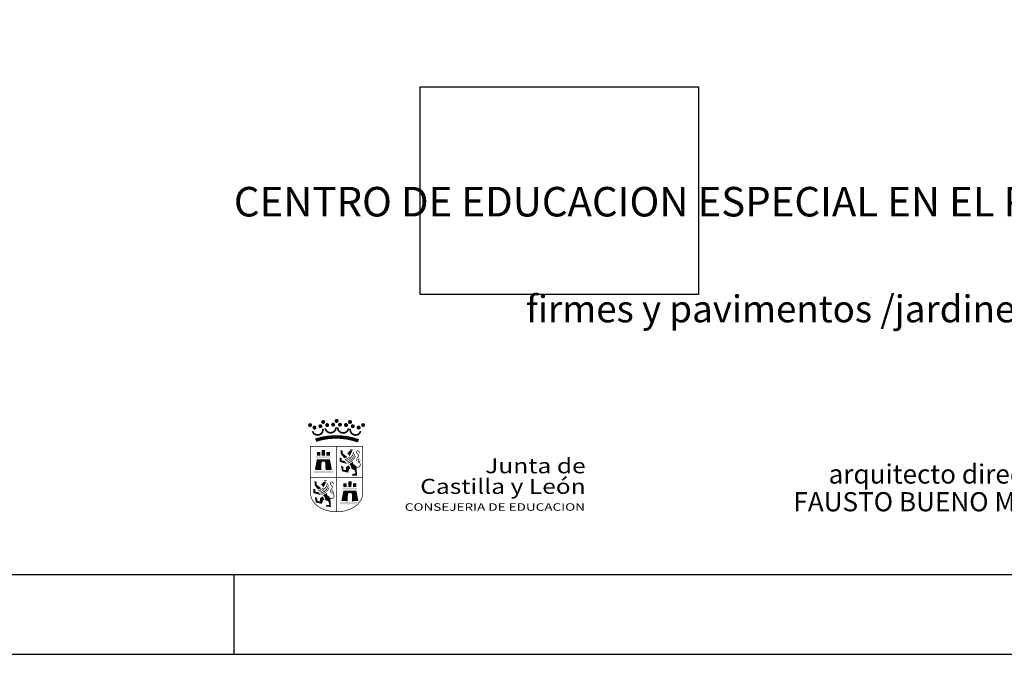
# Model space of a CAD drawing. Units: millimetres. Extents: x -51866 to -36716, y 22298 to 32522.
# Drawn here: x -40420 to -38568, y 22448 to 23641 of the extents above; entities that cross this region are included whole.
import ezdxf
from ezdxf.enums import TextEntityAlignment as Align

# ---------------------------------------------------------------- set-up
doc = ezdxf.new("R2010")
doc.units = ezdxf.units.MM
doc.linetypes.add('LÍNEAS_OCULTAS2', pattern=[4.7625, 3.175, -1.5875])
doc.layers.add('A-PROYECCION', color=9, linetype='LÍNEAS_OCULTAS2')
doc.layers.add('T_caratula', color=7, linetype='Continuous', true_color=0xff8205)
doc.styles.add('Trebuchet MS', font='trebuc.TTF')
doc.styles.add('verdana', font='verdana.TTF', dxfattribs={"width": 1.2})
picture_1 = doc.add_image_def('image2.jpg', size_in_pixel=(375, 280))

# ---------------------------------------------------------------- blocks, each defined once
blk = doc.blocks.new('A1+')
blk.add_line((-21, 0), (-21, 1))
for points in [[(-99, 0), (0, 0), (0, 66.156), (-99, 66.156)], [(-98, 1), (-1, 1), (-1, 65.156), (-98, 65.156)]]:
    blk.add_lwpolyline(points, close=True)

msp = doc.modelspace()

# ---------------------------------------------------------------- hatches: boundary and pattern name
at = {"layer": 'T_caratula', "true_color": 0x718384}
h = msp.add_hatch(color=8, dxfattribs=at)
edge = h.paths.add_edge_path()
edge.add_spline(control_points=[(-39816.8, 22717.1), (-39819.1, 22716.9), (-39823.7, 22716.6), (-39828.3, 22716.9), (-39830.7, 22717)], knot_values=[0, 0, 0, 0, 0.150369, 0.313, 0.313, 0.313, 0.313], degree=3, periodic=0)
edge.add_line((-39830.7, 22717), (-39830.8, 22715.8))
edge.add_spline(control_points=[(-39830.8, 22715.8), (-39827, 22715.5), (-39823.1, 22715.4), (-39818.4, 22715.7), (-39817.6, 22715.8), (-39816.7, 22715.8)], knot_values=[0, 0, 0, 0, 0.256829, 0.256829, 0.313, 0.313, 0.313, 0.313], degree=3, periodic=0)
edge.add_line((-39816.7, 22715.8), (-39816.8, 22717.1))
msp.add_hatch(color=8, dxfattribs=at).paths.add_polyline_path([(-39824.4, 22716.7), (-39823.2, 22716.4), (-39823.2, 22718.1), (-39824.4, 22718.1)])

# ---------------------------------------------------------------- linework, layer by layer
at = {"layer": 'T_caratula', "color": 8, "true_color": 0x718384, "const_width": 3.7}
for points in [[(-39850.8, 22884.8, 1), (-39847.2, 22885.4, 1)], [(-39825.6, 22887, 1), (-39821.9, 22887, 1)], [(-39796.7, 22884.8, -1), (-39800.4, 22885.4, -1)], [(-39871.9, 22879.7, -1), (-39875.4, 22878.6, -1)], [(-39867.2, 22873.9, 1), (-39863.6, 22875, 1)], [(-39852.4, 22877.4, -1), (-39856.1, 22876.8, -1)], [(-39843.3, 22878.9, 1), (-39839.7, 22879.5, 1)], [(-39828.4, 22880, -1), (-39832.1, 22880, -1)], [(-39819.2, 22880, 1), (-39815.5, 22880, 1)], [(-39804.2, 22878.9, -1), (-39807.9, 22879.5, -1)], [(-39795.1, 22877.4, 1), (-39791.5, 22876.8, 1)], [(-39780.5, 22873.9, -1), (-39784, 22875, -1)], [(-39775.7, 22879.7, 1), (-39772.2, 22878.6, 1)]]:
    msp.add_lwpolyline(points, format="xyb", close=True, dxfattribs=at)
at = {"layer": 'T_caratula', "color": 8, "true_color": 0x718384}
for points, const_width in [([(-39849.7, 22872.4, -0.958851), (-39869, 22867.7, -0.958851)], 3.15), ([(-39845.2, 22873.1, 0.912141), (-39824.8, 22875.1, 0.912141)], 3.15), ([(-39821.8, 22875.2, 0.932289), (-39801.3, 22872.9, 0.932289)], 3.15), ([(-39797.9, 22872.4, 0.958851), (-39778.6, 22867.7, 0.958851)], 3.15), ([(-39782.7, 22849.6, 0.164902), (-39863.2, 22850.9, 0.167132)], 6.56), ([(-39780.6, 22826.7, 0.512754), (-39785.3, 22830.7, 0.60751), (-39784.3, 22825.1, -0.396484), (-39783.3, 22819.2, 0.258164), (-39785.6, 22810.8)], 1.26), ([(-39808.7, 22814.1, 0.11331), (-39799.1, 22820, 0.11331)], 1.26), ([(-39807.2, 22811.6, 0.268564), (-39791.6, 22828.5, 0.268564)], 1.26), ([(-39805, 22809.3, 0.237416), (-39789.8, 22824.5, 0.237416)], 1.26), ([(-39802.6, 22807.4, 0.183192), (-39788.3, 22820.4, 0.183192)], 1.26), ([(-39787.3, 22801.2, 0.815285), (-39779.6, 22806.3, -0.20826), (-39779.6, 22813)], 1.26), ([(-39781.1, 22816.4, 0.262896), (-39782.8, 22808.5, 0.262896)], 1.26), ([(-39857.9, 22755.5, 0.11331), (-39848.3, 22761.4, 0.11331)], 1.26), ([(-39856.5, 22752.9, 0.268564), (-39840.8, 22769.9, 0.268564)], 1.26), ([(-39854.3, 22750.7, 0.237416), (-39839, 22765.9, 0.237416)], 1.26), ([(-39851.8, 22748.7, 0.183192), (-39837.6, 22761.8, 0.183192)], 1.26), ([(-39829.8, 22768, 0.512754), (-39834.5, 22772.1, 0.60751), (-39833.6, 22766.5, -0.396484), (-39832.6, 22760.5, 0.258164), (-39834.8, 22752.1)], 1.26), ([(-39830.3, 22757.8, 0.262896), (-39832.1, 22749.8, 0.262896)], 1.26), ([(-39836.6, 22742.5, 0.815285), (-39828.8, 22747.7, -0.20826), (-39828.8, 22754.4)], 1.26)]:
    msp.add_lwpolyline(points, format="xyb", dxfattribs=dict(at, const_width=const_width))
at = {"layer": 'T_caratula', "color": 8, "true_color": 0x718384, "const_width": 1.26}
for points in [[(-39823.8, 22839.1), (-39873, 22839.1), (-39873, 22751.1), (-39872, 22744.1), (-39869.2, 22737.6), (-39864.3, 22731.1), (-39858.6, 22726.3), (-39851.2, 22722), (-39842.7, 22718.7), (-39833.5, 22716.7), (-39830.8, 22716.5)], [(-39823.9, 22838.6), (-39823.8, 22718.1)], [(-39823.8, 22839.1), (-39774.6, 22839.1), (-39774.6, 22751.1), (-39775.5, 22744.1), (-39778.3, 22737.6), (-39783.3, 22731.1), (-39789, 22726.3), (-39796.3, 22722), (-39804.9, 22718.7), (-39814.1, 22716.7), (-39816.8, 22716.5)], [(-39873, 22780.5), (-39774.6, 22780.5)]]:
    msp.add_lwpolyline(points, dxfattribs=at)
at = {"layer": 'T_caratula', "color": 8, "true_color": 0x718384}
for points in [[(-39845.6, 22821.7), (-39851.9, 22821.8), (-39845.6, 22832.2), (-39851.9, 22832.3)], [(-39815.9, 22824.8), (-39812.5, 22826.3), (-39816.2, 22832.6), (-39811.9, 22830.7)], [(-39798.5, 22831.4), (-39793.7, 22831.5), (-39803.7, 22826.1), (-39799, 22821)], [(-39798, 22833.1), (-39793.4, 22833.1), (-39798.5, 22834.4), (-39793.6, 22834.5)], [(-39864.8, 22795.1), (-39852.8, 22794.9), (-39860.8, 22815), (-39852.5, 22807.6)], [(-39861.1, 22816.9), (-39863.2, 22820.3), (-39836.4, 22816.6), (-39834.4, 22820.1)], [(-39860.9, 22821.6), (-39854.6, 22821.7), (-39860.9, 22828.7), (-39854.6, 22828.7)], [(-39860.8, 22815), (-39852.5, 22807.6), (-39852, 22814.9), (-39851.1, 22810.1)], [(-39851.1, 22810.1), (-39846.3, 22810.1), (-39852, 22814.9), (-39845.4, 22814.9)], [(-39836.6, 22815), (-39844.9, 22807.6), (-39845.4, 22814.9), (-39846.3, 22810.1)], [(-39832.6, 22795.1), (-39844.6, 22794.9), (-39836.6, 22815), (-39844.9, 22807.6)], [(-39836.5, 22821.6), (-39842.8, 22821.7), (-39836.5, 22828.7), (-39842.8, 22828.7)], [(-39818.1, 22810.2), (-39814.5, 22812.5), (-39818.3, 22818.7), (-39814, 22816.4)], [(-39809.2, 22816.6), (-39803.6, 22819.2), (-39815.9, 22824.8), (-39812.5, 22826.3)], [(-39804, 22806), (-39809.1, 22811.6), (-39818.1, 22810.2), (-39814.5, 22812.5)], [(-39813.7, 22792.4), (-39811, 22795.1), (-39815.6, 22802.4), (-39811.2, 22801.1)], [(-39802, 22789.8), (-39806.1, 22794.5), (-39813.7, 22792.4), (-39811, 22795.1)], [(-39802, 22789.8), (-39806.1, 22794.5), (-39800.4, 22795.6), (-39806, 22800.1)], [(-39800.4, 22795.6), (-39806, 22800.1), (-39797.6, 22798.7), (-39801, 22803.7)], [(-39799.9, 22806), (-39793.1, 22810.2), (-39797.3, 22803), (-39792.5, 22806.1)], [(-39797.3, 22803), (-39792.5, 22806.1), (-39795.4, 22796.5), (-39787.9, 22803)], [(-39795.4, 22796.5), (-39787.9, 22803), (-39790.1, 22794.8), (-39786.3, 22799.6)], [(-39790.1, 22794.8), (-39786.3, 22799.6), (-39788.2, 22787.7), (-39785.3, 22784.1)], [(-39866.9, 22789), (-39867, 22793.5), (-39830.5, 22788.8), (-39830.4, 22793.4)], [(-39847.2, 22774.4), (-39842.6, 22774.5), (-39847.7, 22775.7), (-39842.8, 22775.9)], [(-39788.2, 22787.7), (-39785.3, 22784.1), (-39793.2, 22787.9), (-39795.2, 22784.2)], [(-39867.3, 22751.5), (-39863.8, 22753.8), (-39867.5, 22760.1), (-39863.3, 22757.8)], [(-39865.2, 22766.1), (-39861.7, 22767.7), (-39865.4, 22774), (-39861.1, 22772)], [(-39858.5, 22757.9), (-39852.9, 22760.5), (-39865.2, 22766.1), (-39861.7, 22767.7)], [(-39847.8, 22772.7), (-39842.9, 22772.8), (-39853, 22767.4), (-39848.3, 22762.4)], [(-39811.2, 22758), (-39813.3, 22761.4), (-39786.5, 22757.8), (-39784.5, 22761.2)], [(-39811, 22762.8), (-39804.7, 22762.8), (-39811, 22769.8), (-39804.7, 22769.9)], [(-39795.8, 22762.9), (-39802, 22762.9), (-39795.7, 22773.4), (-39802, 22773.4)], [(-39786.6, 22762.8), (-39792.9, 22762.8), (-39786.6, 22769.8), (-39792.9, 22769.9)], [(-39853.3, 22747.4), (-39858.3, 22753), (-39867.3, 22751.5), (-39863.8, 22753.8)], [(-39862.9, 22733.7), (-39860.2, 22736.4), (-39864.8, 22743.7), (-39860.4, 22742.4)], [(-39851.3, 22731.1), (-39855.3, 22735.8), (-39849.7, 22737), (-39855.2, 22741.5)], [(-39849.7, 22737), (-39855.2, 22741.5), (-39846.8, 22740.1), (-39850.3, 22745.1)], [(-39849.2, 22747.3), (-39842.4, 22751.6), (-39846.6, 22744.4), (-39841.7, 22747.5)], [(-39846.6, 22744.4), (-39841.7, 22747.5), (-39844.7, 22737.8), (-39837.1, 22744.4)], [(-39844.7, 22737.8), (-39837.1, 22744.4), (-39839.3, 22736.2), (-39835.5, 22741)], [(-39839.3, 22736.2), (-39835.5, 22741), (-39837.4, 22729), (-39834.5, 22725.5)], [(-39814.9, 22736.3), (-39802.9, 22736.1), (-39810.9, 22756.1), (-39802.6, 22748.7)], [(-39810.9, 22756.1), (-39802.6, 22748.7), (-39802.1, 22756), (-39801.2, 22751.3)], [(-39801.2, 22751.3), (-39796.4, 22751.3), (-39802.1, 22756), (-39795.5, 22756)], [(-39786.7, 22756.1), (-39795, 22748.7), (-39795.5, 22756), (-39796.4, 22751.3)], [(-39782.7, 22736.3), (-39794.7, 22736.1), (-39786.7, 22756.1), (-39795, 22748.7)], [(-39851.3, 22731.1), (-39855.3, 22735.8), (-39862.9, 22733.7), (-39860.2, 22736.4)], [(-39837.4, 22729), (-39834.5, 22725.5), (-39842.5, 22729.3), (-39844.4, 22725.6)], [(-39817, 22730.1), (-39817.2, 22734.7), (-39787.9, 22730), (-39783.3, 22734.6)]]:
    msp.add_solid(points, dxfattribs=at)

# ---------------------------------------------------------------- block references
at = {"color": 2, "xscale": 150, "yscale": 150, "zscale": 150}
msp.add_blockref('A1+', (-36866.4, 22448.3), dxfattribs=at)

# ---------------------------------------------------------------- texts
at = {"layer": 'T_caratula', "style": 'Trebuchet MS'}
msp.add_text('CENTRO DE EDUCACION ESPECIAL EN EL PLAN PARCIAL "COVARESA"/VALLADOLID', height=55.5, dxfattribs=at).set_placement((-37125, 23271.3), align=Align.RIGHT)
at = {"layer": 'T_caratula', "color": 8, "true_color": 0x718384, "style": 'Trebuchet MS'}
msp.add_text('firmes y pavimentos /jardinería', height=50.625, dxfattribs=at).set_placement((-39467.7, 23072.3))
at = {"layer": 'T_caratula', "color": 8, "true_color": 0x718384, "style": 'verdana', "width": 1.2}
for s, height, p in [('Junta de', 28.21, (-39355.4, 22788.6)), ('Castilla y León', 28.215, (-39355.4, 22749.9))]:
    msp.add_text(s, height=height, dxfattribs=at).set_placement(p, align=Align.RIGHT)
at = {"layer": 'T_caratula', "color": 8, "true_color": 0x718384, "style": 'Trebuchet MS'}
for s, p in [('arquitecto director', (-38681.9, 22769.2)), ('FAUSTO BUENO MESTRE', (-38681.9, 22717.1))]:
    msp.add_text(s, height=36, dxfattribs=at).set_placement(p, align=Align.CENTER)
at = {"layer": 'T_caratula', "color": 8, "true_color": 0x718384, "style": 'verdana', "width": 1.186931}
msp.add_text('CONSEJERIA DE EDUCACION', height=14.107, dxfattribs=at).set_placement((-39695.5, 22718.1), (-39356.7, 22718.1), align=Align.FIT)

# ---------------------------------------------------------------- referenced raster images: frames only (the image files are external)
at = {"layer": 'A-PROYECCION'}
image = msp.add_image(picture_1, insert=(-39666.7, 23124.5), size_in_units=(523.2, 390.6), dxfattribs=dict(at, brightness=71))
image.dxf.flags = 7

doc.saveas('drawing.dxf')
